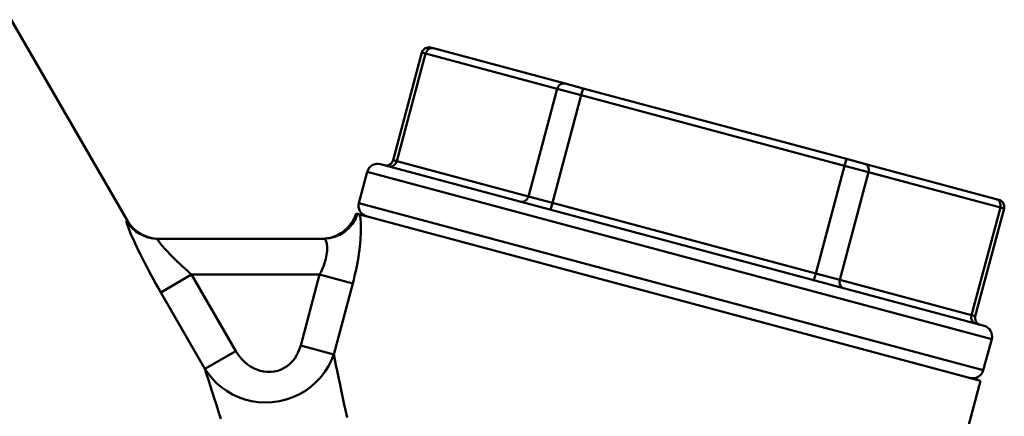
# Model space of a CAD drawing. Extents: x -14 to 5683, y -15 to 440.
# Drawn here: x 213 to 240, y 135 to 146 of the extents above; entities that cross this region are included whole.
import ezdxf

# ---------------------------------------------------------------- set-up
doc = ezdxf.new("R2010")
doc.units = 0
doc.layers.add('AM_0', color=7, linetype='CONTINUOUS', lineweight=50)

# ---------------------------------------------------------------- blocks, each defined once
blk = doc.blocks.new('2848-05')
at = {"layer": 'AM_0'}
for p, q in [((46.847, 39.601), (50.081, 34)), ((58.277, 38.684), (57.475, 35.69)), ((58.381, 38.656), (58.277, 38.684)), ((58.522, 38.825), (58.6, 38.805)), ((62.266, 37.822), (58.6, 38.805)), ((57.578, 35.662), (58.381, 38.656)), ((58.381, 38.656), (62.047, 37.674)), ((62.047, 37.674), (61.245, 34.679)), ((62.717, 37.494), (62.047, 37.674)), ((62.266, 37.822), (62.768, 37.688)), ((62.717, 37.494), (62.768, 37.688)), ((70.102, 35.723), (62.768, 37.688)), ((61.914, 34.5), (62.717, 37.494)), ((62.717, 37.494), (70.05, 35.529)), ((57.475, 35.69), (57.578, 35.662)), ((61.245, 34.679), (57.578, 35.662)), ((70.05, 35.529), (70.102, 35.723)), ((70.102, 35.723), (70.604, 35.588)), ((57.126, 35.576), (73.933, 31.073)), ((70.05, 35.529), (69.248, 32.535)), ((70.719, 35.35), (70.05, 35.529)), ((74.27, 34.606), (70.604, 35.588)), ((56.525, 34.495), (56.758, 35.364)), ((74.145, 30.705), (56.758, 35.364)), ((69.917, 32.356), (70.719, 35.35)), ((70.719, 35.35), (74.386, 34.368)), ((61.245, 34.679), (61.914, 34.5)), ((74.27, 34.606), (74.348, 34.585)), ((56.525, 34.495), (73.912, 29.836)), ((61.914, 34.5), (61.863, 34.307)), ((69.248, 32.535), (61.914, 34.5)), ((74.386, 34.368), (73.584, 31.373)), ((74.49, 34.34), (73.687, 31.346)), ((74.49, 34.34), (74.386, 34.368)), ((50.056, 34), (50.081, 34)), ((56.49, 34.194), (56.447, 34.205)), ((56.547, 34.178), (56.49, 34.194)), ((56.547, 34.178), (73.834, 29.546)), ((55.543, 33.5), (50.921, 33.5)), ((51.01, 32.005), (51.868, 32.5)), ((53.097, 30.372), (51.868, 32.5)), ((51.868, 32.5), (55.432, 32.5)), ((55.432, 32.5), (54.904, 30.527)), ((55.432, 32.5), (56.354, 32.253)), ((69.248, 32.535), (69.196, 32.342)), ((69.248, 32.535), (69.917, 32.356)), ((73.584, 31.373), (69.917, 32.356)), ((55.825, 30.28), (56.354, 32.253)), ((51.01, 32.005), (52.239, 29.877)), ((73.584, 31.373), (73.687, 31.346)), ((54.904, 30.527), (55.825, 30.28)), ((73.912, 29.836), (74.145, 30.705)), ((52.239, 29.877), (53.097, 30.372)), ((73.834, 29.546), (70.879, 18.518))]:
    blk.add_line(p, q, dxfattribs=at)
at = {"layer": 'AM_0', "flags": 128}
for points in [[(50.056, 34), (50.051, 33.996), (50.051, 33.982), (50.056, 33.958), (50.065, 33.924), (50.079, 33.882), (50.098, 33.831), (50.12, 33.772), (50.148, 33.704), (50.179, 33.629), (50.215, 33.548), (50.254, 33.46), (50.297, 33.366), (50.343, 33.267), (50.392, 33.164), (50.445, 33.057), (50.5, 32.947), (50.557, 32.834), (50.617, 32.719), (50.679, 32.602), (50.742, 32.484), (50.807, 32.364), (50.874, 32.245), (50.942, 32.124), (51.01, 32.005)], [(56.354, 32.253), (56.381, 32.359), (56.407, 32.466), (56.432, 32.572), (56.454, 32.678), (56.475, 32.783), (56.494, 32.887), (56.511, 32.99), (56.526, 33.09), (56.539, 33.188), (56.55, 33.283), (56.559, 33.375), (56.567, 33.464), (56.573, 33.549), (56.577, 33.631), (56.579, 33.708), (56.58, 33.781), (56.58, 33.849), (56.579, 33.912), (56.576, 33.97), (56.572, 34.022), (56.567, 34.07), (56.561, 34.112), (56.555, 34.148), (56.547, 34.178)], [(51.868, 32.5), (51.8, 32.56), (51.732, 32.62), (51.666, 32.68), (51.601, 32.74), (51.537, 32.799), (51.476, 32.858), (51.416, 32.915), (51.359, 32.972), (51.304, 33.027), (51.252, 33.08), (51.203, 33.132), (51.158, 33.181), (51.115, 33.228), (51.076, 33.272), (51.041, 33.313), (51.01, 33.351), (50.983, 33.385), (50.961, 33.415), (50.943, 33.44), (50.929, 33.462), (50.92, 33.478), (50.916, 33.49), (50.916, 33.498), (50.921, 33.5)], [(55.543, 33.5), (55.557, 33.498), (55.57, 33.491), (55.582, 33.481), (55.593, 33.466), (55.604, 33.447), (55.613, 33.424), (55.622, 33.396), (55.629, 33.365), (55.635, 33.331), (55.639, 33.292), (55.641, 33.25), (55.641, 33.205), (55.638, 33.156), (55.634, 33.105), (55.627, 33.052), (55.617, 32.996), (55.604, 32.938), (55.588, 32.878), (55.569, 32.816), (55.547, 32.754), (55.522, 32.691), (55.495, 32.627), (55.465, 32.564), (55.432, 32.5)], [(54.904, 30.527), (54.874, 30.433), (54.836, 30.34), (54.791, 30.252), (54.737, 30.168), (54.675, 30.09), (54.605, 30.019), (54.529, 29.955), (54.446, 29.901), (54.358, 29.857), (54.264, 29.824), (54.168, 29.803), (54.069, 29.792), (53.969, 29.791), (53.87, 29.802), (53.773, 29.823), (53.679, 29.855), (53.589, 29.896), (53.503, 29.945), (53.422, 30.001), (53.345, 30.065), (53.274, 30.134), (53.209, 30.209), (53.15, 30.289), (53.097, 30.372)], [(52.239, 29.877), (52.337, 29.733), (52.449, 29.598), (52.572, 29.472), (52.708, 29.357), (52.854, 29.253), (53.01, 29.162), (53.176, 29.085), (53.351, 29.023), (53.533, 28.977), (53.723, 28.949), (53.918, 28.94), (54.114, 28.949), (54.31, 28.977), (54.502, 29.023), (54.689, 29.087), (54.868, 29.169), (55.037, 29.268), (55.193, 29.383), (55.336, 29.51), (55.465, 29.648), (55.579, 29.796), (55.677, 29.952), (55.759, 30.114), (55.825, 30.28)], [(56.195, 28.522), (56.151, 28.722), (56.109, 28.918), (56.069, 29.109), (56.029, 29.295), (55.992, 29.475), (55.955, 29.649), (55.92, 29.817), (55.887, 29.979), (55.855, 30.133), (55.825, 30.28)], [(52.239, 29.875), (52.285, 29.729), (52.335, 29.573), (52.387, 29.408), (52.441, 29.237), (52.498, 29.058), (52.558, 28.873), (52.62, 28.682), (52.684, 28.485)]]:
    blk.add_lwpolyline(points, dxfattribs=at)
at = {"layer": 'AM_0'}
for centre, radius, start, end in [((58.47, 38.632), 0.2, 75, 165), ((57.282, 35.741), 0.2, 255, 345), ((57.048, 35.286), 0.3, 75, 165), ((74.296, 34.392), 0.2, 345, 75), ((56.815, 34.417), 0.3, 165, 255), ((50.947, 34.5), 1, 210, 270), ((55.491, 34.5), 1, 270, 342.8488), ((73.88, 31.294), 0.2, 165, 255), ((73.855, 30.783), 0.3, 345, 75), ((73.622, 29.914), 0.3, 255, 345)]:
    blk.add_arc(centre, radius, start, end, dxfattribs=at)
for centre, major_axis, ratio, start_param, end_param in [((58.548, 38.611), (0.052, 0.193), 0.866025, 0, 1.570796), ((62.215, 37.629), (0.052, 0.193), 0.866025, 0, 1.570796), ((57.411, 35.707), (-0.052, -0.193), 0.866025, 0, 1.570796), ((70.552, 35.395), (0.052, 0.193), 0.866025, 4.712389, 6.283185), ((61.078, 34.724), (-0.052, -0.193), 0.866025, 0, 1.570796), ((74.219, 34.413), (0.052, 0.193), 0.866025, 4.712389, 6.283185), ((50.921, 34.5), (0, -1), 0.998671, 5.235412, 6.283185), ((55.543, 34.5), (0, -1), 0.99463, 0, 1.259332), ((70.084, 32.311), (-0.052, -0.193), 0.866025, 4.712389, 6.283185), ((73.751, 31.328), (-0.052, -0.193), 0.866025, 4.712389, 6.283185)]:
    blk.add_ellipse(centre, major_axis=major_axis, ratio=ratio, start_param=start_param, end_param=end_param, dxfattribs=at)

msp = doc.modelspace()

# ---------------------------------------------------------------- block references
at = {"layer": 'AM_0'}
msp.add_blockref('2848-05', (165.465, 106.441), dxfattribs=at)

doc.saveas('drawing.dxf')
